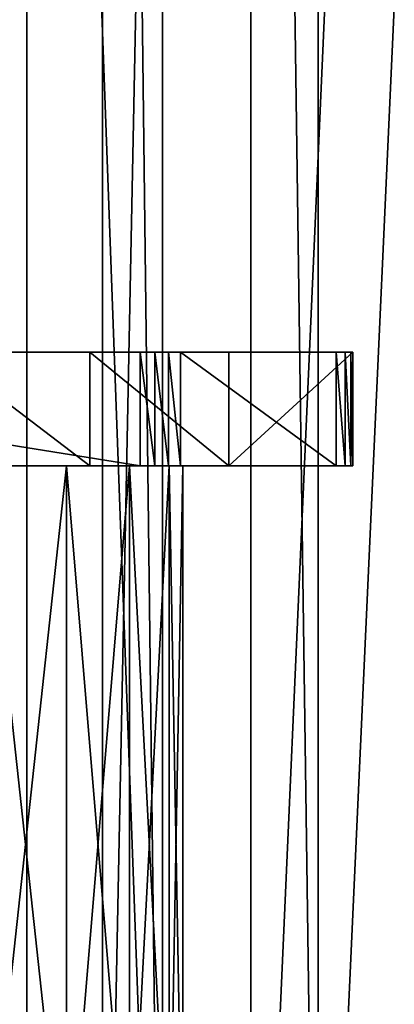
# Model space of a CAD drawing. Units: inches. Extents: x -1.58 to 1.58, y -2.53 to 2.53.
# Drawn here: x 0.01 to 0.03, y -1.04 to -0.99 of the extents above; entities that cross this region are included whole.
import ezdxf

# ---------------------------------------------------------------- set-up
doc = ezdxf.new("R2010")
doc.units = ezdxf.units.IN
doc.header["$MEASUREMENT"] = 0
doc.layers.get('0').update_dxf_attribs({"true_color": 0x5890e1})

msp = doc.modelspace()

# ---------------------------------------------------------------- linework, layer by layer
at = {"color": 221, "true_color": 0xe5a6d7}
for points in [[(0.012757, -0.88269, 2.204382), (0.012757, -0.490383, 2.204382), (0.019929, -1.078844, 2.198474)], [(0.019929, -1.078844, 2.198474), (0.012757, -0.490383, 2.204382), (0.019929, -0.490383, 2.198474)], [(0.028173, -1.078844, 2.194186), (0.019929, -0.490383, 2.198474), (0.028173, -0.686537, 2.194186)], [(0.019929, -1.078844, 2.198474), (0.019929, -0.490383, 2.198474), (0.028173, -1.078844, 2.194186)], [(0.016768, -1.078844, 2.270326), (0.016768, -0.686537, 2.270326), (0.010142, -1.078844, 2.26381)], [(0.010142, -1.078844, 2.26381), (0.016768, -0.686537, 2.270326), (0.010142, -0.686537, 2.26381)], [(0.016768, -1.078844, 2.270326), (0.024603, -1.078844, 2.275321), (0.024603, -0.686537, 2.275321)], [(0.016768, -0.686537, 2.270326), (0.016768, -1.078844, 2.270326), (0.024603, -0.686537, 2.275321)], [(0.024603, -0.686537, 2.275321), (0.024603, -1.078844, 2.275321), (0.033306, -0.88269, 2.278579)], [(0.028173, -1.078844, 2.194186), (0.028173, -0.686537, 2.194186), (0.037129, -0.88269, 2.191705)], [(0.00697, -1.078844, 2.211653), (0.00697, -0.88269, 2.211653), (0.012757, -1.078844, 2.204382)], [(0.012757, -0.88269, 2.204382), (0.012757, -1.078844, 2.204382), (0.00697, -0.88269, 2.211653)], [(0.019929, -1.078844, 2.198474), (0.012757, -1.078844, 2.204382), (0.012757, -0.88269, 2.204382)], [(0.033306, -1.078844, 2.278579), (0.033306, -0.88269, 2.278579), (0.024603, -1.078844, 2.275321)], [(0.037129, -1.078844, 2.191705), (0.028173, -1.078844, 2.194186), (0.037129, -0.88269, 2.191705)], [(-0.018757, -1.008998, 2.126098), (0, -1.008998, 2.141098), (0.018758, -1.008998, 2.126098)], [(0.018758, -1.008998, 2.126098), (0.018758, -1.014998, 2.126098), (-0.018757, -1.008998, 2.126098)], [(-0.018757, -1.008998, 2.126098), (0.018758, -1.014998, 2.126098), (-0.018757, -1.014998, 2.126098)], [(0.018758, -1.008998, 2.126098), (0, -1.008998, 2.141098), (0.001294, -1.008998, 2.141269)], [(0.0025, -1.008998, 2.141768), (0.018758, -1.008998, 2.126098), (0.001294, -1.008998, 2.141269)], [(0.0025, -1.008998, 2.141768), (0.003536, -1.008998, 2.142563), (0.018758, -1.008998, 2.126098)], [(0.018758, -1.008998, 2.126098), (0.003536, -1.008998, 2.142563), (0.00433, -1.008998, 2.143599)], [(0.016092, -1.008998, 2.194113), (0.00433, -1.008998, 2.148598), (0.003536, -1.008998, 2.149634)], [(0.016092, -1.008998, 2.194113), (0.003536, -1.008998, 2.149634), (0.008186, -1.008998, 2.191859)], [(0.00483, -1.008998, 2.144804), (0.018758, -1.008998, 2.126098), (0.00433, -1.008998, 2.143599)], [(0.03, -1.008998, 2.137341), (0.00483, -1.008998, 2.147393), (0.00433, -1.008998, 2.148598)], [(0.03, -1.008998, 2.137341), (0.00433, -1.008998, 2.148598), (0.016092, -1.008998, 2.194113)], [(0.00483, -1.008998, 2.144804), (0.020879, -1.008998, 2.126977), (0.018758, -1.008998, 2.126098)], [(0.00483, -1.008998, 2.144804), (0.005, -1.008998, 2.146098), (0.020879, -1.008998, 2.126977)], [(0.005, -1.008998, 2.146098), (0.00483, -1.008998, 2.147393), (0.03, -1.008998, 2.137341)], [(0.020879, -1.008998, 2.126977), (0.005, -1.008998, 2.146098), (0.029122, -1.008998, 2.13522)], [(0.029122, -1.008998, 2.13522), (0.005, -1.008998, 2.146098), (0.03, -1.008998, 2.137341)], [(0.016092, -1.008998, 2.194113), (0.008186, -1.008998, 2.191859), (0.016092, -1.014998, 2.194113)], [(0.016092, -1.014998, 2.194113), (0.008186, -1.008998, 2.191859), (0.008186, -1.014998, 2.191859)], [(0.023447, -1.008998, 2.197785), (0.03, -1.008998, 2.137341), (0.016092, -1.008998, 2.194113)], [(0.016092, -1.008998, 2.194113), (0.023447, -1.014998, 2.197785), (0.023447, -1.008998, 2.197785)], [(0.016092, -1.008998, 2.194113), (0.016092, -1.014998, 2.194113), (0.023447, -1.014998, 2.197785)], [(0.020879, -1.008998, 2.126977), (0.019534, -1.008998, 2.126201), (0.018758, -1.008998, 2.126098)], [(0.018758, -1.014998, 2.126098), (0.018758, -1.008998, 2.126098), (0.019534, -1.014998, 2.126201)], [(0.019534, -1.014998, 2.126201), (0.018758, -1.008998, 2.126098), (0.019534, -1.008998, 2.126201)], [(0.020258, -1.008998, 2.1265), (0.019534, -1.008998, 2.126201), (0.020879, -1.008998, 2.126977)], [(0.020258, -1.014998, 2.1265), (0.019534, -1.008998, 2.126201), (0.020258, -1.008998, 2.1265)], [(0.019534, -1.014998, 2.126201), (0.019534, -1.008998, 2.126201), (0.020258, -1.014998, 2.1265)], [(0.020879, -1.014998, 2.126977), (0.020258, -1.008998, 2.1265), (0.020879, -1.008998, 2.126977)], [(0.020879, -1.014998, 2.126977), (0.020258, -1.014998, 2.1265), (0.020258, -1.008998, 2.1265)], [(0.029122, -1.008998, 2.13522), (0.029122, -1.014998, 2.13522), (0.020879, -1.008998, 2.126977)], [(0.020879, -1.008998, 2.126977), (0.029122, -1.014998, 2.13522), (0.020879, -1.014998, 2.126977)], [(0.023447, -1.008998, 2.197785), (0.03, -1.008998, 2.202749), (0.03, -1.008998, 2.137341)], [(0.03, -1.014998, 2.202749), (0.03, -1.008998, 2.202749), (0.023447, -1.014998, 2.197785)], [(0.023447, -1.014998, 2.197785), (0.03, -1.008998, 2.202749), (0.023447, -1.008998, 2.197785)], [(0.029598, -1.008998, 2.135841), (0.029122, -1.008998, 2.13522), (0.03, -1.008998, 2.137341)], [(0.029122, -1.014998, 2.13522), (0.029122, -1.008998, 2.13522), (0.029598, -1.014998, 2.135841)], [(0.029598, -1.014998, 2.135841), (0.029122, -1.008998, 2.13522), (0.029598, -1.008998, 2.135841)], [(0.029598, -1.008998, 2.135841), (0.03, -1.008998, 2.137341), (0.029898, -1.008998, 2.136564)], [(0.029898, -1.014998, 2.136564), (0.029598, -1.008998, 2.135841), (0.029898, -1.008998, 2.136564)], [(0.029598, -1.014998, 2.135841), (0.029598, -1.008998, 2.135841), (0.029898, -1.014998, 2.136564)], [(0.03, -1.014998, 2.137341), (0.029898, -1.008998, 2.136564), (0.03, -1.008998, 2.137341)], [(0.03, -1.014998, 2.137341), (0.029898, -1.014998, 2.136564), (0.029898, -1.008998, 2.136564)], [(0.03, -1.008998, 2.202749), (0.03, -1.014998, 2.202749), (0.03, -1.008998, 2.137341)], [(0.03, -1.008998, 2.137341), (0.03, -1.014998, 2.202749), (0.03, -1.014998, 2.137341)], [(0.018758, -1.014998, 2.126098), (0, -1.014998, 2.141098), (-0.018757, -1.014998, 2.126098)], [(0.018758, -1.014998, 2.126098), (0.001294, -1.014998, 2.141269), (0, -1.014998, 2.141098)], [(0.0025, -1.014998, 2.141768), (0.001294, -1.014998, 2.141269), (0.018758, -1.014998, 2.126098)], [(0.002, -1.014998, 2.149563), (0.0105, -1.014998, 2.164285), (0.014849, -1.014998, 2.160948)], [(0.014849, -1.014998, 2.131249), (0.002, -1.014998, 2.142634), (0.002829, -1.014998, 2.14327)], [(0.0105, -1.014998, 2.127912), (0.002, -1.014998, 2.142634), (0.014849, -1.014998, 2.131249)], [(0.002829, -1.014998, 2.148927), (0.002, -1.014998, 2.149563), (0.014849, -1.014998, 2.160948)], [(0.0025, -1.014998, 2.141768), (0.018758, -1.014998, 2.126098), (0.003536, -1.014998, 2.142563)], [(0.002829, -1.014998, 2.148927), (0.014849, -1.014998, 2.160948), (0.018187, -1.014998, 2.156599)], [(0.018187, -1.014998, 2.135598), (0.002829, -1.014998, 2.14327), (0.003464, -1.014998, 2.144099)], [(0.014849, -1.014998, 2.131249), (0.002829, -1.014998, 2.14327), (0.018187, -1.014998, 2.135598)], [(0.003464, -1.014998, 2.148098), (0.002829, -1.014998, 2.148927), (0.018187, -1.014998, 2.156599)], [(0.003464, -1.014998, 2.148098), (0.018187, -1.014998, 2.156599), (0.020285, -1.014998, 2.151534)], [(0.003864, -1.014998, 2.147134), (0.003464, -1.014998, 2.148098), (0.020285, -1.014998, 2.151534)], [(0.020285, -1.014998, 2.140663), (0.003464, -1.014998, 2.144099), (0.003864, -1.014998, 2.145063)], [(0.018187, -1.014998, 2.135598), (0.003464, -1.014998, 2.144099), (0.020285, -1.014998, 2.140663)], [(0.003536, -1.014998, 2.149634), (0.016092, -1.014998, 2.194113), (0.008186, -1.014998, 2.191859)], [(0.003536, -1.014998, 2.149634), (0.00433, -1.014998, 2.148598), (0.016092, -1.014998, 2.194113)], [(0.018758, -1.014998, 2.126098), (0.00433, -1.014998, 2.143599), (0.003536, -1.014998, 2.142563)], [(0.003864, -1.014998, 2.147134), (0.020285, -1.014998, 2.151534), (0.004, -1.014998, 2.146098)], [(0.021, -1.014998, 2.146098), (0.003864, -1.014998, 2.145063), (0.004, -1.014998, 2.146098)], [(0.020285, -1.014998, 2.140663), (0.003864, -1.014998, 2.145063), (0.021, -1.014998, 2.146098)], [(0.020285, -1.014998, 2.151534), (0.021, -1.014998, 2.146098), (0.004, -1.014998, 2.146098)], [(0.016092, -1.014998, 2.194113), (0.00433, -1.014998, 2.148598), (0.03, -1.014998, 2.137341)], [(0.00433, -1.014998, 2.148598), (0.00483, -1.014998, 2.147393), (0.03, -1.014998, 2.137341)], [(0.00483, -1.014998, 2.144804), (0.00433, -1.014998, 2.143599), (0.018758, -1.014998, 2.126098)], [(0.03, -1.014998, 2.137341), (0.00483, -1.014998, 2.147393), (0.005, -1.014998, 2.146098)], [(0.005, -1.014998, 2.146098), (0.00483, -1.014998, 2.144804), (0.020879, -1.014998, 2.126977)], [(0.020879, -1.014998, 2.126977), (0.00483, -1.014998, 2.144804), (0.018758, -1.014998, 2.126098)], [(0.029122, -1.014998, 2.13522), (0.005, -1.014998, 2.146098), (0.020879, -1.014998, 2.126977)], [(0.029122, -1.014998, 2.13522), (0.03, -1.014998, 2.137341), (0.005, -1.014998, 2.146098)], [(0.014849, -1.014998, 2.160948), (0.0105, -1.054998, 2.164285), (0.014849, -1.054998, 2.160948)], [(0.0105, -1.014998, 2.127912), (0.014849, -1.054998, 2.131249), (0.0105, -1.054998, 2.127912)], [(0.0105, -1.014998, 2.164285), (0.0105, -1.054998, 2.164285), (0.014849, -1.014998, 2.160948)], [(0.014849, -1.014998, 2.131249), (0.014849, -1.054998, 2.131249), (0.0105, -1.014998, 2.127912)], [(0.018187, -1.014998, 2.156599), (0.014849, -1.054998, 2.160948), (0.018187, -1.054998, 2.156599)], [(0.014849, -1.014998, 2.131249), (0.018187, -1.054998, 2.135598), (0.014849, -1.054998, 2.131249)], [(0.014849, -1.014998, 2.160948), (0.014849, -1.054998, 2.160948), (0.018187, -1.014998, 2.156599)], [(0.018187, -1.014998, 2.135598), (0.018187, -1.054998, 2.135598), (0.014849, -1.014998, 2.131249)], [(0.023447, -1.014998, 2.197785), (0.016092, -1.014998, 2.194113), (0.03, -1.014998, 2.137341)], [(0.020285, -1.014998, 2.151534), (0.018187, -1.054998, 2.156599), (0.020285, -1.054998, 2.151534)], [(0.018187, -1.014998, 2.135598), (0.020285, -1.054998, 2.140663), (0.018187, -1.054998, 2.135598)], [(0.018187, -1.014998, 2.156599), (0.018187, -1.054998, 2.156599), (0.020285, -1.014998, 2.151534)], [(0.020285, -1.014998, 2.140663), (0.020285, -1.054998, 2.140663), (0.018187, -1.014998, 2.135598)], [(0.019534, -1.014998, 2.126201), (0.020879, -1.014998, 2.126977), (0.018758, -1.014998, 2.126098)], [(0.019534, -1.014998, 2.126201), (0.020258, -1.014998, 2.1265), (0.020879, -1.014998, 2.126977)], [(0.021, -1.014998, 2.146098), (0.020285, -1.054998, 2.151534), (0.021, -1.054998, 2.146098)], [(0.020285, -1.014998, 2.140663), (0.021, -1.054998, 2.146098), (0.020285, -1.054998, 2.140663)], [(0.020285, -1.014998, 2.151534), (0.020285, -1.054998, 2.151534), (0.021, -1.014998, 2.146098)], [(0.021, -1.014998, 2.146098), (0.021, -1.054998, 2.146098), (0.020285, -1.014998, 2.140663)], [(0.023447, -1.014998, 2.197785), (0.03, -1.014998, 2.137341), (0.03, -1.014998, 2.202749)], [(0.029122, -1.014998, 2.13522), (0.029598, -1.014998, 2.135841), (0.03, -1.014998, 2.137341)], [(0.03, -1.014998, 2.137341), (0.029598, -1.014998, 2.135841), (0.029898, -1.014998, 2.136564)]]:
    msp.add_3dface(points, dxfattribs=at)

doc.saveas('drawing.dxf')
